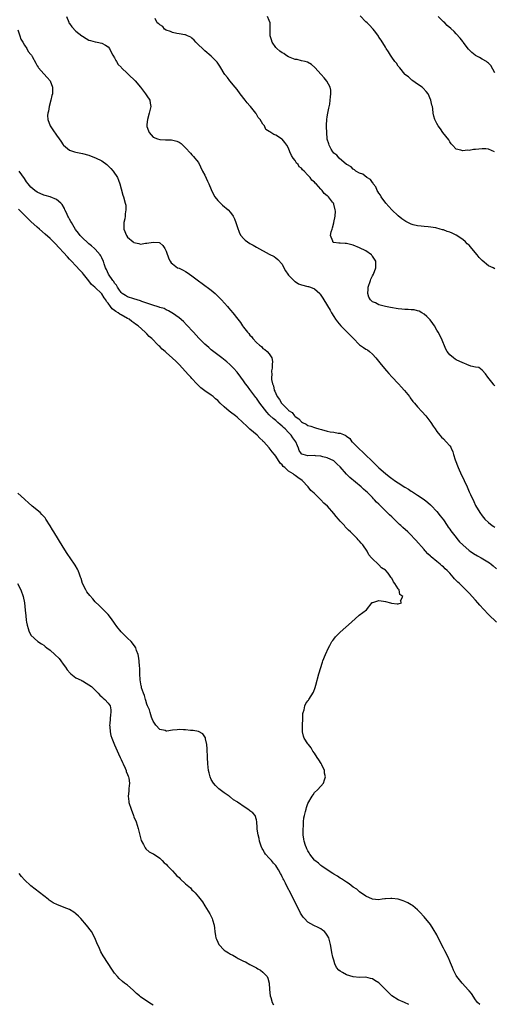
# Model space of a CAD drawing. Units: inches. Extents: x 2637000 to 2640000, y 1479000 to 1482000.
# Drawn here: x 2638704 to 2638851, y 1480032 to 1480338 of the extents above; entities that cross this region are included whole.
import ezdxf

# ---------------------------------------------------------------- set-up
doc = ezdxf.new("R2010")
doc.units = ezdxf.units.IN
doc.header["$MEASUREMENT"] = 0
doc.layers.add('LD26371479_10ft', color=3, linetype='Continuous')

msp = doc.modelspace()

# ---------------------------------------------------------------- linework, layer by layer
at = {"layer": 'LD26371479_10ft'}
for points, elevation in [([(2638718.1, 1480339), (2638718.76, 1480337.24), (2638718.82, 1480337), (2638718.88, 1480336.88), (2638719, 1480336.77), (2638719.72, 1480335.72), (2638721, 1480334.47), (2638722.84, 1480333), (2638723, 1480332.86), (2638724.14, 1480332.15), (2638725, 1480331.67), (2638725.53, 1480331.53), (2638727, 1480331.09), (2638727.56, 1480331), (2638729, 1480330.68), (2638730.13, 1480330.13), (2638731, 1480329.58), (2638731.37, 1480329), (2638731.9, 1480327.9), (2638732.45, 1480327), (2638733, 1480326.12), (2638733.32, 1480325.32), (2638733.55, 1480325), (2638734.1, 1480324.1), (2638735, 1480323.21), (2638735.09, 1480323.09), (2638737, 1480321.25), (2638737.3, 1480321), (2638739.33, 1480319), (2638741.03, 1480317.03), (2638742.62, 1480315), (2638743, 1480314.37), (2638743.91, 1480313), (2638744.05, 1480312.05), (2638744.25, 1480311), (2638743.74, 1480309), (2638743.15, 1480307), (2638743, 1480305.48), (2638742.97, 1480305.03), (2638743, 1480304.88), (2638743.52, 1480303.52), (2638743.67, 1480303), (2638745, 1480301.53), (2638746.27, 1480301), (2638747, 1480300.79), (2638748.73, 1480300.73), (2638749, 1480300.7), (2638750.66, 1480300.66), (2638752.33, 1480300.33), (2638753, 1480299.98), (2638753.59, 1480299.59), (2638754.17, 1480299), (2638755, 1480298.22), (2638756.55, 1480296.55), (2638757, 1480296.09), (2638757.51, 1480295.51), (2638757.92, 1480295), (2638758.42, 1480294.42), (2638759, 1480293.65), (2638760.3, 1480291), (2638761, 1480289.77), (2638761.82, 1480287.82), (2638762.21, 1480287), (2638763, 1480285.27), (2638763.69, 1480283.69), (2638764.13, 1480283), (2638765, 1480281.85), (2638766.43, 1480280.43), (2638768.27, 1480279), (2638769, 1480278.11), (2638769.81, 1480277), (2638770.16, 1480276.16), (2638770.61, 1480275), (2638771, 1480273.78), (2638771.7, 1480271.7), (2638772.17, 1480271), (2638773, 1480270.03), (2638773.52, 1480269.52), (2638774.27, 1480269), (2638775, 1480268.54), (2638776, 1480268), (2638777, 1480267.39), (2638781, 1480265.24), (2638782.45, 1480264.45), (2638783, 1480264.1), (2638783.6, 1480263.6), (2638785, 1480262.08), (2638785.52, 1480261), (2638786.05, 1480260.05), (2638786.7, 1480259), (2638787, 1480258.66), (2638788.79, 1480256.79), (2638789, 1480256.7), (2638790.04, 1480256.04), (2638791, 1480255.7), (2638793, 1480255.17), (2638793.16, 1480255.16), (2638793.78, 1480255), (2638795, 1480254.41), (2638796.65, 1480253), (2638796.8, 1480252.8), (2638797.6, 1480251.6), (2638797.88, 1480251), (2638799.84, 1480247.84), (2638800.29, 1480247), (2638801, 1480245.88), (2638801.52, 1480245), (2638802.17, 1480244.17), (2638803.14, 1480243), (2638805, 1480241.25), (2638806.12, 1480240.12), (2638807, 1480239.16), (2638809, 1480237.09), (2638810.27, 1480236.27), (2638811, 1480235.78), (2638811.48, 1480235.48), (2638812.05, 1480235), (2638813, 1480234.14), (2638814.02, 1480233), (2638815.67, 1480231), (2638817.36, 1480229), (2638818.13, 1480228.13), (2638819, 1480227.19), (2638821.08, 1480225), (2638821.97, 1480223.97), (2638822.89, 1480223), (2638822.93, 1480222.93), (2638824.49, 1480221), (2638824.66, 1480220.66), (2638825.53, 1480219.53), (2638826.04, 1480219), (2638827, 1480217.85), (2638828.37, 1480216.37), (2638829.58, 1480215), (2638831.11, 1480213), (2638831.82, 1480211.82), (2638832.42, 1480211), (2638833, 1480210.14), (2638833.94, 1480209), (2638834.4, 1480208.4), (2638835, 1480207.92), (2638835.92, 1480207), (2638837, 1480205.77), (2638837.3, 1480205.3), (2638837.4, 1480205), (2638837.91, 1480203.91), (2638838.14, 1480203), (2638838.65, 1480201.35), (2638839.56, 1480199), (2638840.66, 1480196.66), (2638841, 1480195.91), (2638841.47, 1480195), (2638842.38, 1480193), (2638843, 1480191.41), (2638843.41, 1480190.59), (2638844.44, 1480188.44), (2638845, 1480187.19), (2638846.34, 1480185), (2638847, 1480184.02), (2638847.46, 1480183.46), (2638847.9, 1480183), (2638849, 1480181.98), (2638850.16, 1480181), (2638850.69, 1480180.69), (2638851, 1480180.44)], 8290), ([(2638851, 1480224.31), (2638850.7, 1480224.7), (2638850.43, 1480225), (2638848.86, 1480227), (2638848.11, 1480228.11), (2638847, 1480229.25), (2638846, 1480230), (2638845, 1480230.16), (2638843.51, 1480230.49), (2638842.3, 1480231), (2638841.35, 1480231.35), (2638841, 1480231.44), (2638839, 1480232.45), (2638838.65, 1480232.65), (2638838.12, 1480233), (2638837, 1480233.97), (2638836.14, 1480235), (2638835.73, 1480235.73), (2638834.44, 1480239), (2638833.38, 1480241), (2638833, 1480241.58), (2638832.21, 1480243), (2638831.74, 1480243.74), (2638830.88, 1480244.88), (2638829.92, 1480245.92), (2638829, 1480246.63), (2638828.28, 1480247), (2638827.48, 1480247.48), (2638827, 1480247.64), (2638825.92, 1480247.92), (2638825, 1480247.97), (2638824.07, 1480248.07), (2638823, 1480248.06), (2638822.16, 1480248.16), (2638821, 1480248.23), (2638818.63, 1480248.63), (2638817, 1480249.01), (2638815, 1480249.54), (2638813.93, 1480250.07), (2638813, 1480250.45), (2638812.42, 1480251), (2638811.91, 1480251.91), (2638811.56, 1480253), (2638811.65, 1480254.35), (2638811.67, 1480255), (2638812.35, 1480257), (2638812.54, 1480257.46), (2638813, 1480258.46), (2638813.28, 1480259), (2638814.08, 1480261), (2638814.08, 1480262.08), (2638814.05, 1480263), (2638813.63, 1480263.63), (2638813, 1480264.63), (2638812.84, 1480264.84), (2638812.68, 1480265), (2638811, 1480266.2), (2638809, 1480267.23), (2638807, 1480268.02), (2638806.19, 1480268.19), (2638805, 1480268.53), (2638804.49, 1480268.49), (2638803, 1480268.68), (2638802.58, 1480268.58), (2638801, 1480268.83), (2638800.83, 1480268.83), (2638800.68, 1480269), (2638800.72, 1480269.28), (2638800.01, 1480271), (2638800.16, 1480272.16), (2638800.45, 1480273), (2638800.62, 1480273.38), (2638801.04, 1480274.96), (2638801.04, 1480275.04), (2638801.42, 1480277), (2638801.49, 1480278.51), (2638801.47, 1480279), (2638801, 1480280.75), (2638800.91, 1480281), (2638800.65, 1480281.35), (2638799.37, 1480283), (2638799.17, 1480283.17), (2638799, 1480283.37), (2638798.05, 1480284.05), (2638797.39, 1480285), (2638797.18, 1480285.18), (2638797, 1480285.41), (2638795.5, 1480287), (2638795.23, 1480287.23), (2638795, 1480287.55), (2638794.14, 1480288.14), (2638793.63, 1480289), (2638793, 1480289.7), (2638791.76, 1480291), (2638791.34, 1480291.34), (2638791, 1480291.86), (2638790.31, 1480292.31), (2638789.94, 1480293), (2638789.44, 1480293.44), (2638789, 1480294.25), (2638788.43, 1480295), (2638787.86, 1480295.86), (2638787.38, 1480297), (2638787, 1480298.08), (2638786.4, 1480299), (2638785.83, 1480299.83), (2638785, 1480300.9), (2638784.81, 1480301), (2638783, 1480302.19), (2638782.37, 1480302.37), (2638781.43, 1480303), (2638781.14, 1480303.14), (2638781, 1480303.29), (2638779.95, 1480303.95), (2638779.49, 1480305), (2638779, 1480305.58), (2638778.18, 1480307), (2638777.58, 1480307.58), (2638777, 1480308.63), (2638776.82, 1480308.82), (2638776.77, 1480309), (2638776.03, 1480309.97), (2638775.2, 1480311), (2638775, 1480311.23), (2638774.13, 1480312.13), (2638773.54, 1480313), (2638771.95, 1480315), (2638771, 1480316.28), (2638770.43, 1480317), (2638768.76, 1480319), (2638768, 1480320), (2638767.2, 1480321), (2638767, 1480321.27), (2638765.97, 1480323), (2638765.59, 1480323.59), (2638764.77, 1480324.77), (2638764.58, 1480325), (2638763, 1480326.67), (2638761, 1480328.35), (2638760.63, 1480328.63), (2638760.22, 1480329), (2638759, 1480330.2), (2638758.24, 1480331), (2638757.67, 1480331.67), (2638757, 1480332.28), (2638756.61, 1480332.61), (2638755.59, 1480333), (2638755, 1480333.26), (2638754.74, 1480333.26), (2638753, 1480333.57), (2638752.34, 1480333.66), (2638751, 1480333.98), (2638750.31, 1480334.31), (2638749, 1480334.72), (2638748.46, 1480335), (2638747.91, 1480335.91), (2638747, 1480336.4), (2638746.71, 1480336.71), (2638746.24, 1480337), (2638745.61, 1480338.39)], 8300), ([(2638851, 1480260.69), (2638850.43, 1480261), (2638849, 1480261.61), (2638847, 1480263.23), (2638846.15, 1480264.15), (2638845.51, 1480265), (2638843.88, 1480267), (2638843.48, 1480267.48), (2638843, 1480267.98), (2638842.44, 1480268.44), (2638841.91, 1480269), (2638841, 1480269.77), (2638839, 1480271.12), (2638837.7, 1480271.7), (2638837, 1480272.04), (2638836.24, 1480272.24), (2638835, 1480272.75), (2638834.78, 1480272.78), (2638834.05, 1480273), (2638832.63, 1480273.37), (2638830.29, 1480273.71), (2638829, 1480273.8), (2638828.08, 1480273.92), (2638827, 1480274), (2638825.63, 1480274.37), (2638825, 1480274.5), (2638823.35, 1480275.35), (2638823, 1480275.56), (2638822.17, 1480276.17), (2638821, 1480277.16), (2638819, 1480279.02), (2638817.14, 1480281), (2638815.67, 1480283), (2638815.48, 1480283.48), (2638815, 1480284.14), (2638814.68, 1480284.68), (2638814.42, 1480285), (2638814.07, 1480286.07), (2638813.25, 1480287), (2638813.22, 1480287.22), (2638813, 1480287.43), (2638812.4, 1480288.4), (2638811.27, 1480289), (2638810.01, 1480290.01), (2638809, 1480290.38), (2638807.82, 1480291), (2638807.38, 1480291.38), (2638807, 1480291.55), (2638806.35, 1480292.35), (2638805.02, 1480293), (2638804.94, 1480293.06), (2638802.68, 1480295), (2638801.99, 1480295.99), (2638801, 1480296.61), (2638800.85, 1480296.85), (2638800.67, 1480297), (2638800.18, 1480297.82), (2638799.58, 1480299), (2638799.46, 1480299.46), (2638799, 1480300.89), (2638798.98, 1480301), (2638798.8, 1480303), (2638798.75, 1480304.75), (2638798.75, 1480305), (2638798.77, 1480305.23), (2638798.88, 1480307), (2638799, 1480307.86), (2638799.19, 1480309), (2638799.5, 1480310.5), (2638799.73, 1480311.73), (2638799.93, 1480313), (2638799.95, 1480314.05), (2638800.1, 1480315), (2638800.07, 1480316.07), (2638799.84, 1480317), (2638798.88, 1480318.88), (2638797.97, 1480319.97), (2638797.09, 1480321), (2638795.12, 1480323.12), (2638794.09, 1480324.09), (2638792.83, 1480324.83), (2638792.17, 1480325), (2638791, 1480325.25), (2638789.6, 1480325.6), (2638789, 1480325.66), (2638787, 1480326.48), (2638786.14, 1480327), (2638785.46, 1480327.46), (2638785, 1480327.72), (2638784.24, 1480328.24), (2638783.32, 1480329), (2638783, 1480329.37), (2638781.88, 1480331), (2638781.71, 1480331.71), (2638781.26, 1480333), (2638781.29, 1480333.29), (2638781.21, 1480335), (2638781.24, 1480335.24), (2638781.22, 1480337), (2638781, 1480337.69), (2638780.48, 1480339)], 8310), ([(2638850.85, 1480297), (2638849, 1480297.82), (2638848.14, 1480297.86), (2638847, 1480297.95), (2638845, 1480297.69), (2638844.34, 1480297.66), (2638843, 1480297.42), (2638842.5, 1480297.5), (2638841, 1480297.28), (2638840.48, 1480297.52), (2638839, 1480297.78), (2638837.84, 1480299), (2638837.45, 1480299.45), (2638837, 1480300.11), (2638836.66, 1480300.66), (2638834.87, 1480303), (2638834.1, 1480304.1), (2638833.39, 1480305), (2638833, 1480305.74), (2638832.37, 1480307), (2638832.08, 1480308.08), (2638831.88, 1480309), (2638831.73, 1480310.27), (2638831.61, 1480311), (2638831.48, 1480311.48), (2638831.17, 1480313), (2638830.25, 1480315), (2638829.7, 1480315.7), (2638828.71, 1480316.71), (2638828.4, 1480317), (2638827, 1480318.01), (2638825.55, 1480319), (2638825.25, 1480319.25), (2638825, 1480319.44), (2638824.2, 1480320.2), (2638823.1, 1480321), (2638823, 1480321.1), (2638821.45, 1480323), (2638821.28, 1480323.28), (2638821, 1480323.55), (2638820.46, 1480324.46), (2638819.99, 1480325), (2638819, 1480326.36), (2638818.56, 1480327), (2638818.02, 1480328.02), (2638817.26, 1480329), (2638817, 1480329.41), (2638815.67, 1480331.67), (2638815, 1480332.58), (2638814.84, 1480332.84), (2638814.02, 1480334.02), (2638813.21, 1480335), (2638813, 1480335.21), (2638812.17, 1480336.17), (2638811.38, 1480337), (2638811, 1480337.35), (2638809.16, 1480339.16)], 8320), ([(2638851, 1480321.51), (2638849.75, 1480323.75), (2638849, 1480324.45), (2638848.75, 1480324.75), (2638848.42, 1480325), (2638847, 1480325.76), (2638846.22, 1480326.22), (2638845, 1480326.89), (2638844.88, 1480327), (2638843.8, 1480327.8), (2638843, 1480328.6), (2638842.82, 1480328.82), (2638841.16, 1480331), (2638841, 1480331.22), (2638840.22, 1480332.22), (2638839, 1480333.63), (2638838.32, 1480334.32), (2638837.28, 1480335.28), (2638836.22, 1480336.22), (2638835.42, 1480337), (2638835, 1480337.37), (2638833.44, 1480339)], 8330), ([(2638703, 1480334.79), (2638703.57, 1480333), (2638703.93, 1480331.93), (2638704.5, 1480331), (2638705, 1480330.13), (2638705.77, 1480329), (2638706.16, 1480328.16), (2638707, 1480327.23), (2638707.09, 1480327.09), (2638707.17, 1480327), (2638707.4, 1480326.6), (2638708.5, 1480324.5), (2638709, 1480323.67), (2638709.22, 1480323.22), (2638709.39, 1480323), (2638711, 1480321.14), (2638712.03, 1480320.03), (2638713.02, 1480319), (2638713.75, 1480317), (2638713.67, 1480315), (2638713.55, 1480314.45), (2638713.19, 1480313), (2638712.68, 1480311), (2638712.44, 1480309.56), (2638712.28, 1480309), (2638712.21, 1480308.21), (2638712.26, 1480307), (2638713.03, 1480305), (2638713.85, 1480303.85), (2638715, 1480302.1), (2638715.78, 1480301), (2638716.32, 1480300.32), (2638717, 1480299.11), (2638717.1, 1480299), (2638719, 1480297.46), (2638720.55, 1480297), (2638720.91, 1480296.91), (2638721, 1480296.91), (2638722.54, 1480296.54), (2638723, 1480296.48), (2638725, 1480295.89), (2638725.67, 1480295.67), (2638727.1, 1480295.1), (2638729, 1480294.13), (2638730.58, 1480293), (2638730.81, 1480292.81), (2638731.81, 1480291.81), (2638732.54, 1480291), (2638733.84, 1480289), (2638734.17, 1480288.17), (2638734.6, 1480287), (2638735, 1480285.48), (2638735.54, 1480283.54), (2638735.72, 1480283), (2638736.3, 1480281), (2638736.42, 1480280.42), (2638736.49, 1480279), (2638736.25, 1480277.75), (2638736.25, 1480277), (2638736.13, 1480276.13), (2638735.87, 1480275), (2638735.83, 1480274.17), (2638735.86, 1480273), (2638736.64, 1480271), (2638737, 1480270.52), (2638738.79, 1480269), (2638739, 1480268.83), (2638740.52, 1480268.52), (2638741, 1480268.36), (2638742.61, 1480268.61), (2638743, 1480268.59), (2638744.98, 1480268.98), (2638746.83, 1480268.83), (2638747, 1480268.72), (2638747.94, 1480267.94), (2638748.6, 1480267), (2638749, 1480266.12), (2638749.79, 1480263.79), (2638750.23, 1480263), (2638750.56, 1480262.56), (2638751, 1480262.24), (2638752.53, 1480261), (2638753, 1480260.83), (2638754.28, 1480260.28), (2638755, 1480259.83), (2638755.54, 1480259.54), (2638756.23, 1480259), (2638757, 1480258.47), (2638759, 1480256.9), (2638760.11, 1480256.11), (2638763, 1480254), (2638764.18, 1480253), (2638764.61, 1480252.61), (2638766.2, 1480251), (2638768.01, 1480249), (2638768.47, 1480248.47), (2638769, 1480247.8), (2638769.68, 1480247), (2638771.2, 1480245), (2638772.06, 1480244.06), (2638772.64, 1480243), (2638773, 1480242.57), (2638774.18, 1480241), (2638774.63, 1480240.63), (2638775, 1480240.07), (2638775.57, 1480239.57), (2638775.91, 1480239), (2638777, 1480237.82), (2638777.93, 1480237), (2638778.53, 1480236.53), (2638779, 1480235.94), (2638779.63, 1480235.63), (2638780.37, 1480235), (2638781, 1480234.28), (2638781.75, 1480233), (2638781.94, 1480231.94), (2638781.87, 1480231), (2638781.83, 1480229.83), (2638781.63, 1480229), (2638781.79, 1480227.79), (2638781.68, 1480227), (2638781.68, 1480226.32), (2638782, 1480225), (2638782.31, 1480224.31), (2638782.53, 1480223), (2638782.71, 1480222.71), (2638783, 1480221.94), (2638783.47, 1480221), (2638784.16, 1480220.16), (2638784.81, 1480219), (2638785, 1480218.77), (2638786.71, 1480217), (2638786.87, 1480216.87), (2638787, 1480216.73), (2638788.04, 1480216.04), (2638788.84, 1480215), (2638789, 1480214.85), (2638790.13, 1480214.13), (2638791, 1480213.15), (2638791.25, 1480213), (2638792.44, 1480212.44), (2638793, 1480212.06), (2638793.86, 1480211.87), (2638795, 1480211.43), (2638795.36, 1480211.36), (2638796.41, 1480211), (2638797.23, 1480210.77), (2638799, 1480210.32), (2638799.93, 1480210.07), (2638801, 1480209.95), (2638802.38, 1480209.62), (2638803, 1480209.67), (2638804.53, 1480209), (2638804.88, 1480208.88), (2638805, 1480208.76), (2638805.99, 1480207.99), (2638806.6, 1480207), (2638806.85, 1480206.85), (2638808.63, 1480205), (2638808.84, 1480204.84), (2638809, 1480204.67), (2638809.89, 1480203.89), (2638810.7, 1480203), (2638812.87, 1480201), (2638813.99, 1480199.99), (2638815, 1480198.93), (2638817, 1480197.1), (2638818.2, 1480196.2), (2638819, 1480195.57), (2638819.35, 1480195.35), (2638819.84, 1480195), (2638821, 1480194.21), (2638823, 1480192.93), (2638824.24, 1480192.24), (2638825, 1480191.7), (2638825.46, 1480191.46), (2638827, 1480190.44), (2638829.05, 1480189.05), (2638830.15, 1480188.15), (2638831, 1480187.41), (2638831.21, 1480187.21), (2638833, 1480185.32), (2638834, 1480184), (2638835, 1480182.74), (2638836.16, 1480181), (2638836.48, 1480180.48), (2638837, 1480179.91), (2638837.36, 1480179.36), (2638839, 1480177.31), (2638839.24, 1480177), (2638839.97, 1480175.97), (2638841, 1480174.96), (2638843, 1480173.21), (2638843.34, 1480173), (2638844.31, 1480172.31), (2638845.59, 1480171.59), (2638846.76, 1480171), (2638849.37, 1480169.37), (2638849.88, 1480169), (2638850.48, 1480168.48), (2638851.52, 1480167.52)], 8280), ([(2638851.53, 1480151), (2638849, 1480153.43), (2638847.43, 1480155), (2638846.28, 1480156.28), (2638845.67, 1480157), (2638845, 1480157.83), (2638843, 1480160.02), (2638842.01, 1480161), (2638841, 1480161.96), (2638839.97, 1480163), (2638839.47, 1480163.47), (2638838.5, 1480164.5), (2638838.09, 1480165), (2638837.55, 1480165.55), (2638837, 1480166.17), (2638836.2, 1480167), (2638835.58, 1480167.58), (2638835, 1480168.15), (2638834.53, 1480168.53), (2638834, 1480169), (2638833, 1480169.83), (2638831.26, 1480171.26), (2638831, 1480171.53), (2638830.22, 1480172.22), (2638829.51, 1480173), (2638829.26, 1480173.26), (2638829, 1480173.57), (2638826.45, 1480176.45), (2638825.95, 1480177), (2638825, 1480177.97), (2638823.96, 1480179), (2638822.4, 1480180.4), (2638821.77, 1480181), (2638821.36, 1480181.36), (2638819.34, 1480183.34), (2638819, 1480183.71), (2638818.33, 1480184.33), (2638817, 1480185.61), (2638815.6, 1480187), (2638815.28, 1480187.28), (2638815, 1480187.59), (2638814.29, 1480188.29), (2638813.68, 1480189), (2638813.32, 1480189.32), (2638813, 1480189.67), (2638811.69, 1480191), (2638811.32, 1480191.32), (2638811, 1480191.65), (2638810.27, 1480192.27), (2638809.53, 1480193), (2638805.94, 1480195.94), (2638804.96, 1480196.96), (2638803, 1480199.21), (2638802.07, 1480200.07), (2638801, 1480201.03), (2638799, 1480201.97), (2638797.65, 1480202.35), (2638797, 1480202.55), (2638795.34, 1480202.66), (2638795, 1480202.7), (2638793, 1480202.64), (2638791.53, 1480203), (2638791.13, 1480203.13), (2638791, 1480203.24), (2638790.29, 1480204.29), (2638790.08, 1480205), (2638789.7, 1480205.7), (2638789.18, 1480207), (2638788.26, 1480208.26), (2638787.75, 1480209), (2638787, 1480209.83), (2638785.87, 1480211), (2638785.43, 1480211.43), (2638785, 1480211.83), (2638784.35, 1480212.35), (2638783.64, 1480213), (2638783, 1480213.55), (2638782.18, 1480214.18), (2638781.17, 1480215.17), (2638781, 1480215.36), (2638780.18, 1480216.18), (2638778.05, 1480219), (2638777.61, 1480219.61), (2638777, 1480220.51), (2638776.77, 1480220.77), (2638775, 1480223.24), (2638774.2, 1480224.2), (2638773.63, 1480225), (2638773, 1480225.92), (2638772.13, 1480227), (2638771, 1480228.61), (2638769.88, 1480229.88), (2638769, 1480230.77), (2638768.74, 1480231), (2638767.8, 1480231.8), (2638766.27, 1480233), (2638765, 1480233.98), (2638763, 1480235.56), (2638762.2, 1480236.2), (2638761, 1480237.28), (2638759.15, 1480239.15), (2638757.43, 1480241), (2638755.32, 1480243.32), (2638754.32, 1480244.32), (2638753, 1480245.42), (2638750.9, 1480246.9), (2638750.72, 1480247), (2638749.67, 1480247.67), (2638749, 1480247.96), (2638748.32, 1480248.32), (2638747, 1480248.7), (2638746.8, 1480248.8), (2638744.52, 1480249.48), (2638743, 1480250.04), (2638741.44, 1480250.56), (2638741, 1480250.74), (2638739, 1480251.33), (2638737, 1480251.98), (2638736.34, 1480252.34), (2638735.35, 1480253), (2638735, 1480253.32), (2638734.34, 1480254.34), (2638733.84, 1480255), (2638733.56, 1480255.56), (2638733, 1480256.2), (2638732.7, 1480256.7), (2638732.44, 1480257), (2638731.06, 1480259), (2638730.48, 1480260.48), (2638730.2, 1480261), (2638729.77, 1480262.23), (2638729.55, 1480263), (2638729.38, 1480263.38), (2638729, 1480264.11), (2638728.72, 1480264.72), (2638728.54, 1480265), (2638727, 1480266.78), (2638726.79, 1480267), (2638725.84, 1480267.84), (2638725, 1480268.45), (2638724.7, 1480268.7), (2638723, 1480270.25), (2638722.32, 1480271), (2638721.77, 1480271.77), (2638720.88, 1480272.88), (2638720.45, 1480273.55), (2638719.56, 1480275), (2638719.4, 1480275.4), (2638719, 1480276.09), (2638718.68, 1480276.68), (2638718.49, 1480277), (2638718.06, 1480278.06), (2638717.55, 1480279), (2638717.4, 1480279.4), (2638716.66, 1480280.66), (2638716.32, 1480281), (2638715, 1480282.14), (2638713, 1480282.96), (2638711.44, 1480283.44), (2638711, 1480283.56), (2638709, 1480284.44), (2638708.21, 1480285), (2638707, 1480285.99), (2638706.15, 1480287), (2638705.69, 1480287.69), (2638705, 1480288.65), (2638704.19, 1480289.81), (2638703.39, 1480291)], 8270), ([(2638846.31, 1480032.31), (2638845.62, 1480033), (2638845, 1480033.82), (2638843.76, 1480035.76), (2638843, 1480036.61), (2638842.83, 1480036.83), (2638840.81, 1480039), (2638839.99, 1480039.99), (2638839.18, 1480041), (2638839, 1480041.32), (2638838.11, 1480043), (2638837.81, 1480043.81), (2638837.25, 1480045.25), (2638837, 1480045.82), (2638836.45, 1480047), (2638835.42, 1480049), (2638835, 1480049.88), (2638834.42, 1480051), (2638833, 1480053.98), (2638831.85, 1480055.85), (2638831, 1480057.18), (2638829, 1480059.6), (2638827.72, 1480061), (2638827, 1480061.72), (2638825.55, 1480063), (2638825.23, 1480063.23), (2638825, 1480063.33), (2638823.95, 1480063.95), (2638823, 1480064.32), (2638822.55, 1480064.55), (2638821, 1480065.03), (2638819, 1480065.29), (2638818.71, 1480065.29), (2638817, 1480065.13), (2638816.86, 1480065.14), (2638815.98, 1480065), (2638814.84, 1480064.84), (2638813, 1480065.03), (2638811, 1480066.01), (2638809, 1480067.36), (2638808.11, 1480068.11), (2638807, 1480068.81), (2638805.79, 1480069.79), (2638805, 1480070.27), (2638803.38, 1480071.38), (2638803, 1480071.57), (2638802.14, 1480072.14), (2638801, 1480072.79), (2638800.71, 1480073), (2638799, 1480074.12), (2638797.32, 1480075.32), (2638797, 1480075.54), (2638796.22, 1480076.22), (2638795.17, 1480077), (2638795, 1480077.18), (2638793.61, 1480079), (2638793.39, 1480079.39), (2638793, 1480080.03), (2638792.68, 1480080.68), (2638792.51, 1480081), (2638792.27, 1480081.73), (2638791.81, 1480083), (2638791.68, 1480083.68), (2638791.51, 1480085), (2638791.5, 1480087), (2638791.57, 1480087.57), (2638791.64, 1480089), (2638791.74, 1480090.26), (2638791.91, 1480091), (2638792.27, 1480092.27), (2638792.41, 1480093), (2638792.54, 1480093.46), (2638793, 1480094.73), (2638794.32, 1480097), (2638794.56, 1480097.44), (2638795, 1480098.13), (2638795.95, 1480099), (2638797, 1480100.16), (2638797.83, 1480101), (2638798.07, 1480102.07), (2638798.43, 1480103), (2638798.16, 1480104.16), (2638798.07, 1480105), (2638797.28, 1480106.72), (2638797.12, 1480107.12), (2638796.32, 1480108.32), (2638795.81, 1480109), (2638795, 1480110.35), (2638794.49, 1480111), (2638793.96, 1480111.96), (2638793.15, 1480113), (2638793, 1480113.27), (2638791.81, 1480115), (2638791.6, 1480115.6), (2638791.26, 1480117), (2638791.27, 1480118.73), (2638791.25, 1480119), (2638791.36, 1480121), (2638791.38, 1480122.62), (2638791.49, 1480123), (2638791.82, 1480123.82), (2638792, 1480125), (2638792.28, 1480125.72), (2638793, 1480126.61), (2638793.16, 1480126.84), (2638793.29, 1480127), (2638794.73, 1480129.27), (2638795.27, 1480130.73), (2638795.42, 1480131.42), (2638796.37, 1480135), (2638797.45, 1480138.55), (2638797.61, 1480139), (2638798.43, 1480141), (2638799.36, 1480143), (2638799.81, 1480143.81), (2638800.44, 1480145), (2638800.67, 1480145.33), (2638801, 1480145.74), (2638801.57, 1480146.43), (2638802.09, 1480147), (2638803, 1480147.88), (2638806.51, 1480151), (2638808.83, 1480153.17), (2638810.01, 1480153.99), (2638811.14, 1480154.86), (2638812.92, 1480157.08), (2638813, 1480157.12), (2638813.11, 1480157.11), (2638815, 1480157.68), (2638816.47, 1480157.53), (2638817, 1480157.37), (2638818.57, 1480157), (2638818.89, 1480156.89), (2638820.72, 1480156.72), (2638821, 1480156.72), (2638822.05, 1480157), (2638821.66, 1480157.66), (2638822.42, 1480159), (2638821.55, 1480159.55), (2638821.25, 1480161), (2638821, 1480161.36), (2638819.92, 1480163), (2638819.49, 1480163.49), (2638819, 1480164.63), (2638818.81, 1480164.81), (2638818.75, 1480165), (2638817.83, 1480166.17), (2638817.14, 1480167), (2638817, 1480167.14), (2638815.86, 1480167.85), (2638815, 1480168.81), (2638814.87, 1480168.87), (2638814.78, 1480169), (2638813, 1480170.65), (2638812.73, 1480171), (2638811.9, 1480171.9), (2638811.41, 1480173), (2638810.04, 1480175), (2638809.53, 1480175.53), (2638809, 1480176.16), (2638808.55, 1480176.55), (2638808.21, 1480177), (2638807, 1480178.17), (2638806.21, 1480179), (2638805.56, 1480179.56), (2638805, 1480180.22), (2638804.58, 1480180.58), (2638804.31, 1480181), (2638803, 1480182.39), (2638802.49, 1480183), (2638801.77, 1480183.77), (2638801, 1480184.76), (2638799.01, 1480187), (2638797.96, 1480187.96), (2638797, 1480188.94), (2638794.9, 1480191), (2638793.92, 1480191.92), (2638793.04, 1480193), (2638791.17, 1480195), (2638789.85, 1480195.86), (2638789, 1480196.52), (2638788.7, 1480196.7), (2638788.44, 1480197), (2638787, 1480197.91), (2638785.76, 1480199), (2638785.34, 1480199.34), (2638785, 1480199.84), (2638784.35, 1480200.35), (2638783, 1480202.55), (2638782.61, 1480203), (2638781.92, 1480203.92), (2638781, 1480205.06), (2638779.25, 1480207), (2638779.12, 1480207.12), (2638779, 1480207.26), (2638778.1, 1480208.1), (2638777.18, 1480209), (2638775, 1480210.89), (2638773.89, 1480211.89), (2638772.78, 1480213), (2638771, 1480214.59), (2638770.51, 1480215), (2638769, 1480216.15), (2638768.51, 1480216.51), (2638767, 1480217.82), (2638765.74, 1480219), (2638765, 1480219.75), (2638764.3, 1480220.3), (2638763.52, 1480221), (2638763, 1480221.43), (2638761, 1480222.83), (2638759.77, 1480223.77), (2638758.74, 1480224.74), (2638758.51, 1480225), (2638757, 1480226.63), (2638756.68, 1480227), (2638755.86, 1480227.86), (2638755, 1480228.81), (2638753, 1480230.93), (2638751.96, 1480231.96), (2638751, 1480232.97), (2638749, 1480234.68), (2638748.65, 1480235), (2638747.75, 1480235.75), (2638747, 1480236.52), (2638746.75, 1480236.75), (2638746.52, 1480237), (2638744.5, 1480239), (2638743.71, 1480239.71), (2638743, 1480240.5), (2638742.73, 1480240.73), (2638742.49, 1480241), (2638740.29, 1480243), (2638739.5, 1480243.5), (2638739, 1480243.91), (2638738.33, 1480244.33), (2638737.5, 1480245), (2638737, 1480245.26), (2638735, 1480246.35), (2638734.59, 1480246.59), (2638734.12, 1480247), (2638733.39, 1480247.39), (2638733, 1480247.73), (2638732.26, 1480248.26), (2638731.73, 1480249), (2638731, 1480249.99), (2638730.52, 1480250.52), (2638730.26, 1480251), (2638729.71, 1480251.71), (2638729, 1480252.94), (2638728.94, 1480253), (2638727, 1480254.86), (2638726.92, 1480254.92), (2638726.85, 1480255), (2638725.83, 1480255.83), (2638725, 1480256.94), (2638723.3, 1480259), (2638723, 1480259.43), (2638722.22, 1480260.22), (2638721, 1480261.63), (2638719.65, 1480263), (2638719.31, 1480263.31), (2638719, 1480263.66), (2638718.35, 1480264.35), (2638714.52, 1480268.52), (2638713, 1480270.05), (2638711.47, 1480271.47), (2638709.68, 1480273), (2638709, 1480273.56), (2638707, 1480275.36), (2638706.15, 1480276.15), (2638703.14, 1480279.14)], 8260), ([(2638824.34, 1480032.34), (2638822.99, 1480032.99), (2638821, 1480033.75), (2638819, 1480035), (2638815, 1480039.04), (2638813.76, 1480039.76), (2638813, 1480040.33), (2638812.41, 1480040.41), (2638811, 1480040.79), (2638809, 1480040.77), (2638807, 1480040.95), (2638805, 1480041.55), (2638803.68, 1480042.32), (2638803, 1480042.66), (2638802.61, 1480043), (2638801.85, 1480043.85), (2638801.34, 1480045), (2638801, 1480046.1), (2638800.75, 1480047), (2638800.44, 1480048.44), (2638800.21, 1480049.79), (2638799.98, 1480051), (2638799.78, 1480051.78), (2638799.45, 1480053), (2638799, 1480053.88), (2638798.54, 1480054.54), (2638798.08, 1480055), (2638797.47, 1480055.47), (2638797, 1480055.79), (2638796.2, 1480056.2), (2638794.84, 1480056.84), (2638793, 1480057.88), (2638791.87, 1480059), (2638791.46, 1480059.46), (2638790.69, 1480060.69), (2638790.01, 1480062.01), (2638788.11, 1480065.89), (2638787.54, 1480067), (2638786.66, 1480068.66), (2638786.02, 1480069.98), (2638785.49, 1480071), (2638785.31, 1480071.31), (2638785, 1480071.99), (2638784.65, 1480072.65), (2638784.51, 1480073), (2638783.84, 1480074.16), (2638783.34, 1480075), (2638783, 1480075.44), (2638782.26, 1480076.26), (2638781.66, 1480077), (2638781.34, 1480077.34), (2638781, 1480077.76), (2638779.84, 1480079), (2638779.5, 1480079.5), (2638779, 1480080.42), (2638778.77, 1480080.77), (2638778.66, 1480081), (2638778.47, 1480081.53), (2638777.99, 1480083), (2638777.89, 1480083.89), (2638777.55, 1480085), (2638777.25, 1480086.75), (2638777.25, 1480087), (2638777.27, 1480087.27), (2638777.13, 1480089), (2638777, 1480089.64), (2638776.64, 1480091), (2638775.86, 1480091.86), (2638775, 1480092.46), (2638774.71, 1480092.71), (2638774.34, 1480093), (2638773.49, 1480093.49), (2638771.12, 1480095.12), (2638771, 1480095.23), (2638769.9, 1480095.9), (2638769, 1480096.65), (2638768.79, 1480096.79), (2638768.51, 1480097), (2638767, 1480098.08), (2638765.78, 1480099), (2638765.32, 1480099.32), (2638765, 1480099.63), (2638764.28, 1480100.27), (2638763.72, 1480101), (2638763, 1480102.19), (2638762.64, 1480103), (2638762.28, 1480104.28), (2638762.13, 1480105), (2638761.89, 1480107), (2638761.78, 1480109), (2638761.68, 1480111.68), (2638761.58, 1480113), (2638761.22, 1480114.78), (2638761.2, 1480115), (2638761.16, 1480115.16), (2638760.36, 1480116.36), (2638759, 1480117.05), (2638757.39, 1480117.39), (2638756.58, 1480117.42), (2638755, 1480117.62), (2638754.39, 1480117.61), (2638753, 1480117.67), (2638752.36, 1480117.64), (2638751, 1480117.47), (2638749.22, 1480117.22), (2638749, 1480117.22), (2638748.66, 1480117.35), (2638747, 1480117.74), (2638745.8, 1480119), (2638745, 1480120.26), (2638744.68, 1480121), (2638744.47, 1480121.53), (2638743.97, 1480123), (2638743.8, 1480123.8), (2638743.23, 1480125), (2638743, 1480125.55), (2638742.71, 1480126.71), (2638742.57, 1480127), (2638742.28, 1480128.28), (2638741.9, 1480129), (2638741.35, 1480130.65), (2638741.28, 1480131), (2638741.26, 1480131.26), (2638740.93, 1480133.07), (2638740.83, 1480135), (2638740.79, 1480136.79), (2638740.73, 1480137.27), (2638740.64, 1480139), (2638740.44, 1480140.44), (2638740.3, 1480141), (2638739.81, 1480142.19), (2638739.54, 1480143), (2638739.37, 1480143.37), (2638738.53, 1480144.53), (2638738.08, 1480145), (2638737, 1480146.01), (2638736.02, 1480147), (2638735, 1480147.99), (2638733.71, 1480149.71), (2638733, 1480150.68), (2638732.04, 1480152.04), (2638731, 1480153.34), (2638729.37, 1480155), (2638728.16, 1480156.16), (2638727, 1480157.33), (2638726.21, 1480158.21), (2638725.28, 1480159.28), (2638724.41, 1480160.41), (2638724.05, 1480161), (2638723.05, 1480163.05), (2638722.57, 1480164.57), (2638722.45, 1480165), (2638722.09, 1480165.91), (2638721.68, 1480167), (2638721.45, 1480167.45), (2638720.71, 1480168.71), (2638720.52, 1480169), (2638718.28, 1480172.28), (2638717, 1480174.27), (2638714.08, 1480179), (2638713.69, 1480179.69), (2638712.94, 1480180.94), (2638711.67, 1480183), (2638711.4, 1480183.4), (2638711, 1480183.8), (2638710.44, 1480184.44), (2638709.84, 1480185), (2638707.39, 1480187), (2638706.16, 1480188.16), (2638705.21, 1480189), (2638705, 1480189.22), (2638702.97, 1480191)], 8250), ([(2638702.84, 1480163), (2638703.85, 1480161), (2638704.6, 1480159), (2638705.02, 1480157), (2638705.27, 1480154.73), (2638705.43, 1480153), (2638705.59, 1480151.59), (2638705.67, 1480151), (2638705.89, 1480150.11), (2638706.11, 1480149), (2638706.35, 1480148.35), (2638707.01, 1480147.01), (2638709.15, 1480145), (2638710.25, 1480144.25), (2638711, 1480143.82), (2638711.47, 1480143.47), (2638712, 1480143), (2638713, 1480142.3), (2638714.46, 1480141), (2638715.74, 1480139.74), (2638716.32, 1480139), (2638717, 1480138.01), (2638717.77, 1480137), (2638718.23, 1480136.23), (2638719.16, 1480135.16), (2638719.35, 1480135), (2638721, 1480133.77), (2638722.58, 1480133), (2638722.85, 1480132.85), (2638723, 1480132.79), (2638724.11, 1480132.11), (2638725, 1480131.61), (2638725.82, 1480131), (2638727.89, 1480129), (2638728.37, 1480128.37), (2638729, 1480127.85), (2638729.43, 1480127.43), (2638729.94, 1480127), (2638731, 1480125.84), (2638731.59, 1480125), (2638731.85, 1480123.85), (2638731.86, 1480123), (2638731.68, 1480122.32), (2638731.57, 1480121), (2638731.47, 1480119.47), (2638731.42, 1480119), (2638731.48, 1480118.52), (2638731.61, 1480117), (2638731.84, 1480115.84), (2638732.1, 1480115), (2638732.91, 1480112.91), (2638734.17, 1480110.17), (2638734.74, 1480109), (2638734.81, 1480108.81), (2638735, 1480108.43), (2638735.42, 1480107.42), (2638735.65, 1480107), (2638736.26, 1480105.74), (2638736.56, 1480105), (2638736.62, 1480104.62), (2638737, 1480103.77), (2638737.21, 1480103.21), (2638737.33, 1480103), (2638737.43, 1480102.57), (2638737.61, 1480101), (2638737.39, 1480099.39), (2638737.4, 1480098.6), (2638737.17, 1480097), (2638737.37, 1480095.37), (2638737.44, 1480095), (2638738.14, 1480093), (2638738.89, 1480091), (2638739, 1480090.64), (2638739.67, 1480089), (2638740.29, 1480087), (2638741, 1480084.05), (2638741.22, 1480083.22), (2638741.99, 1480082.01), (2638742.52, 1480081), (2638742.71, 1480080.71), (2638743.74, 1480079.74), (2638745, 1480079.15), (2638745.07, 1480079.07), (2638747, 1480077.72), (2638747.72, 1480077), (2638748.33, 1480076.33), (2638749, 1480075.91), (2638749.38, 1480075.38), (2638751, 1480073.86), (2638751.71, 1480073), (2638752.33, 1480072.33), (2638753, 1480071.74), (2638753.34, 1480071.34), (2638755, 1480069.85), (2638755.97, 1480069), (2638756.51, 1480068.51), (2638757, 1480067.98), (2638757.5, 1480067.5), (2638757.95, 1480067), (2638759, 1480065.77), (2638760.25, 1480064.25), (2638761.02, 1480063.02), (2638762.52, 1480060.52), (2638763.28, 1480059), (2638763.36, 1480058.64), (2638763.86, 1480057), (2638764.02, 1480056.02), (2638764.1, 1480055), (2638764.3, 1480053.7), (2638764.45, 1480053), (2638764.62, 1480052.62), (2638765, 1480051.68), (2638765.35, 1480051), (2638767, 1480049.2), (2638767.26, 1480049), (2638768.38, 1480048.38), (2638769, 1480047.96), (2638769.67, 1480047.67), (2638770.72, 1480047), (2638771.34, 1480046.66), (2638773, 1480045.83), (2638773.59, 1480045.59), (2638775, 1480044.76), (2638776.19, 1480044.19), (2638777, 1480043.68), (2638777.47, 1480043.47), (2638778.25, 1480043), (2638779, 1480042.41), (2638780.34, 1480041), (2638780.57, 1480040.57), (2638780.91, 1480039), (2638781.04, 1480037), (2638781.27, 1480035), (2638781.44, 1480034.56), (2638781.92, 1480033), (2638782.26, 1480032.26)], 8240), ([(2638745, 1480032.15), (2638744.44, 1480032.44), (2638743, 1480033.34), (2638741, 1480034.75), (2638740.7, 1480035), (2638739.8, 1480035.8), (2638738.78, 1480036.78), (2638737, 1480038.3), (2638736.05, 1480039), (2638735.46, 1480039.46), (2638734.4, 1480040.4), (2638733.84, 1480041), (2638733, 1480042.07), (2638732.34, 1480043), (2638729.45, 1480047.45), (2638728.71, 1480048.71), (2638728.32, 1480049.68), (2638727.5, 1480051.5), (2638726.87, 1480053), (2638725.8, 1480055), (2638724.29, 1480057), (2638722.5, 1480059), (2638721.75, 1480059.75), (2638721, 1480060.46), (2638720.71, 1480060.71), (2638720.29, 1480061), (2638719, 1480061.8), (2638718.16, 1480062.16), (2638715.27, 1480063.27), (2638713.95, 1480063.95), (2638712.72, 1480064.72), (2638712.32, 1480065), (2638711, 1480066.03), (2638707, 1480069.21), (2638705.02, 1480071), (2638704.12, 1480072.12), (2638703.39, 1480073)], 8230)]:
    msp.add_lwpolyline(points, dxfattribs=dict(at, elevation=elevation))

doc.saveas('drawing.dxf')
